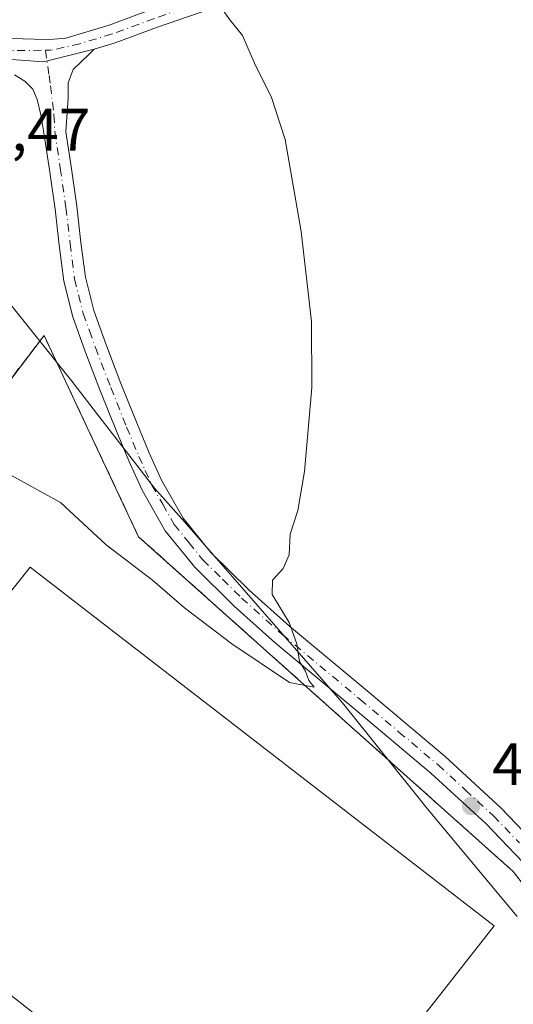
# Model space of a CAD drawing. Units: metres. Extents: x 603793 to 607235, y 4745407 to 4747774.
# Drawn here: x 606343 to 606426, y 4746060 to 4746225 of the extents above; entities that cross this region are included whole.
import ezdxf

# ---------------------------------------------------------------- set-up
doc = ezdxf.new("R2010")
doc.units = ezdxf.units.M
doc.header["$MEASUREMENT"] = 0
doc.linetypes.add('DGN Style 3', pattern=[2.307223458686699, 1.648016756204785, -0.6592067024819142])
doc.linetypes.add('DGN Style 4', pattern=[2.6384748266838614, 1.318413404963828, -0.6592067024819142, 0.001648016756204785, -0.6592067024819142])
for name, color, linetype, lineweight in [('Cultivos herbáceos CxS', 92, 'Continuous', 0), ('Curva de nivel normal', 30, 'Continuous', 0), ('Entidad de ámbito territorial', 7, 'Continuous', 0), ('Entidad de ámbito territorial CxS', 92, 'Continuous', 0), ('Explanada Cxs', 7, 'Continuous', 0), ('Núcleo urbano CxS', 7, 'Continuous', 0), ('Pista pavimentada Cxs', 135, 'Continuous', 0), ('Pista pavimentada eje', 135, 'DGN Style 4', 0), ('Punto de cota en terreno', 7, 'Continuous', 0), ('Recinto industrial CxS', 135, 'Continuous', 0), ('Rótulo de punto de cota en terreno', 7, 'Continuous', 0), ('Seto lineal', 92, 'DGN Style 3', 0), ('Vegetación y arbolados urbanos CxS', 151, 'Continuous', 0)]:
    doc.layers.add(name, color=color, linetype=linetype, lineweight=lineweight)
doc.styles.add('Style-Arial', font='txt')

# ---------------------------------------------------------------- blocks, each defined once
blk = doc.blocks.new('5PATER')
at = {"layer": 'Vegetación y arbolados urbanos CxS', "linetype": 'Continuous', "lineweight": 0}
h = blk.add_hatch(color=51, dxfattribs=at)
edge = h.paths.add_edge_path()
edge.add_ellipse((0, 0), major_axis=(-0.1095731443231308, -0.1110710700762829), ratio=0.9994222409660322, start_angle=0, end_angle=360)

msp = doc.modelspace()

# ---------------------------------------------------------------- linework, layer by layer
at = {"layer": 'Cultivos herbáceos CxS', "color": 92, "linetype": 'Continuous', "lineweight": 0}
for points in [[(606436.5900999998, 4746068.3101, 453.9817000000039), (606425.5000999998, 4746082.600099999, 454.256899999993), (606362.6700999998, 4746138.690099999, 455.5384999999952), (606351.9274000004, 4746161.521700001, 456.0975000000035), (606349.2594, 4746167.192, 456.2929000000004), (606346.7901, 4746172.440099999, 456.9388999999938), (606337.3000999996, 4746159.9901, 456.6882999999943), (606318.1700999998, 4746174.550100001, 459.6686000000045), (606311.9200999998, 4746172.5701, 459.7746000000043), (606308.1901000004, 4746172.8201, 459.6331000000064), (606249.8400999998, 4746216.4101, 456.603099999993), (606234.4801000003, 4746217.4301, 456.4398999999976), (606226.4770999998, 4746217.9013, 456.7017000000051), (606223.7801000001, 4746218.0601, 456.6742999999988), (606219.4801000003, 4746210.2501, 457.627999999997), (606190.8800999997, 4746208.920100001, 457.4116000000067), (606173.7301000003, 4746205.720100001, 458.4910999999993)], [(606436.5900999998, 4746068.3101, 453.9817000000039), (606425.5000999998, 4746082.600099999, 454.256899999993), (606362.6700999998, 4746138.690099999, 455.5384999999952), (606351.9274000004, 4746161.521700001, 456.0975000000035), (606349.2594, 4746167.192, 456.2929000000004), (606346.7901, 4746172.440099999, 456.9388999999938), (606337.3000999996, 4746159.9901, 456.6882999999943)]]:
    msp.add_polyline3d(points, dxfattribs=at)
at = {"layer": 'Curva de nivel normal', "color": 30, "linetype": 'Continuous', "lineweight": 0, "elevation": 455, "flags": 128}
msp.add_lwpolyline([(606340.2199999997, 4746149.58), (606349.5700000003, 4746144.430000001), (606357.2400000002, 4746137.33), (606365.0099999999, 4746131.430000001), (606370.3799999999, 4746126.800000001), (606378.3200000003, 4746120.74), (606387.9699999997, 4746114.289999999), (606392.1100000005, 4746113.460000001), (606391.25, 4746114.609999999), (606390.6600000003, 4746116.17), (606389.6699999999, 4746117.77), (606389.2199999997, 4746120.730000001), (606387.9100000003, 4746124.34), (606385.0999999996, 4746129.039999999), (606385.1399999997, 4746131.439999999), (606386.9400000004, 4746133.380000001), (606387.9100000003, 4746135.67), (606388.0899999999, 4746139.15), (606389.3899999997, 4746143.08), (606390.4900000002, 4746149.65), (606391.7400000002, 4746163.710000001), (606391.6699999999, 4746174.74), (606389.9400000004, 4746189.84), (606387.2699999996, 4746205.26), (606384.9299999997, 4746212.480000001), (606382.29, 4746217.66), (606380.0899999999, 4746222.680000001), (606377.9600000001, 4746225.33), (606375.9900000002, 4746228.060000001)], dxfattribs=at)
at = {"layer": 'Entidad de ámbito territorial', "color": 7, "linetype": 'Continuous', "lineweight": 0, "flags": 128}
msp.add_lwpolyline([(606426.188000002, 4746075.070000002), (606411.595, 4746092.537000002), (606410.6170000007, 4746093.708000002), (606396.8500000006, 4746110.854000002), (606380.3860000012, 4746129.730000002), (606376.474000002, 4746134.184999999), (606370.3420000012, 4746141.167999998), (606365.3490000013, 4746146.854000002), (606362.3660000011, 4746150.694000001), (606356.5429999998, 4746158.192000001), (606351.4410000016, 4746164.76), (606344.790000001, 4746173.078000002), (606340.5310000017, 4746178.403000002), (606325.5990000009, 4746196.798000001), (606306.893000002, 4746220.331000002)], dxfattribs=at)
msp.add_lwpolyline([(606426.188000002, 4746075.070000002), (606411.595, 4746092.537000002), (606410.6170000007, 4746093.708000002), (606396.8500000006, 4746110.854000002), (606380.3860000012, 4746129.730000002), (606376.474000002, 4746134.184999999), (606370.3420000012, 4746141.167999998), (606365.3490000013, 4746146.854000002), (606362.3660000011, 4746150.694000001), (606356.5429999998, 4746158.192000001), (606351.4410000016, 4746164.76), (606344.790000001, 4746173.078000002), (606340.5310000017, 4746178.403000002), (606325.5990000009, 4746196.798000001), (606306.893000002, 4746220.331000002)], dxfattribs=at)
at = {"layer": 'Entidad de ámbito territorial CxS', "color": 92, "linetype": 'Continuous', "lineweight": 0, "flags": 128}
for points in [[(606426.1879999992, 4746075.07), (606411.5949999995, 4746092.537000001), (606410.6170000001, 4746093.708000001), (606396.85, 4746110.854), (606380.3860000005, 4746129.730000001), (606376.4740000014, 4746134.185), (606370.3420000006, 4746141.167999999), (606365.3490000007, 4746146.854), (606362.3660000005, 4746150.694), (606356.5429999992, 4746158.192), (606351.4409999988, 4746164.759999999), (606344.7900000004, 4746173.078000001), (606340.5310000011, 4746178.403000001), (606325.5990000003, 4746196.798000001), (606306.8929999992, 4746220.331000002), (606329.6670000008, 4746227.273000001), (606357.8419999991, 4746232.042999999), (606375.050999999, 4746235.569999999), (606379.1620000005, 4746236.413000001), (606390.118, 4746238.092), (606397.6929999989, 4746239.253000001), (606406.9549999991, 4746241.943), (606421.1639999994, 4746247.058), (606436.8929999997, 4746253.572000002)], [(606340.5310000011, 4746178.403000001), (606344.7900000004, 4746173.078000001), (606351.4409999988, 4746164.759999999), (606356.5429999992, 4746158.192), (606362.3660000005, 4746150.694), (606365.3490000007, 4746146.854), (606370.3420000006, 4746141.167999999), (606376.4740000014, 4746134.185), (606380.3860000005, 4746129.730000001), (606396.85, 4746110.854), (606410.6170000001, 4746093.708000001), (606411.5949999995, 4746092.537000001), (606426.1879999992, 4746075.07)]]:
    msp.add_lwpolyline(points, dxfattribs=at)
at = {"layer": 'Explanada Cxs', "color": 7, "linetype": 'Continuous', "lineweight": 0}
msp.add_polyline3d([(606422.3000999996, 4746073.4901, 455.0350999999937), (606385.6901000004, 4746026.840100001, 456.9238999999943), (606308.0701000001, 4746087.960100001, 455.2985000000045), (606344.4801000003, 4746133.590100001, 454.5178000000015), (606422.3000999996, 4746073.4901, 455.0350999999937)], dxfattribs=at)
msp.add_3dface([(606422.3000999996, 4746073.4901, 455.0350999999937), (606385.6901000004, 4746026.840100001, 456.9238999999943), (606308.0701000001, 4746087.960100001, 455.2985000000045), (606344.4801000003, 4746133.590100001, 454.5178000000015)], dxfattribs=at)
at = {"layer": 'Núcleo urbano CxS', "color": 7, "linetype": 'Continuous', "lineweight": 0}
for points in [[(606220.7204999998, 4746024.919700001, 453.6560000000027), (606298.6901000004, 4746111.4101, 455.9790999999968), (606326.7401000002, 4746146.140100001, 455.9176000000007), (606334.1201, 4746155.8201, 456.1183000000019), (606337.3000999996, 4746159.9901, 456.6882999999943), (606346.7901, 4746172.440099999, 456.9388999999938), (606349.2594, 4746167.192, 456.2929000000004), (606351.9274000004, 4746161.521700001, 456.0975000000035), (606362.6700999998, 4746138.690099999, 455.5384999999952), (606425.5000999998, 4746082.600099999, 454.256899999993), (606436.5900999998, 4746068.3101, 453.9817000000039)], [(606436.5900999998, 4746068.3101, 453.9817000000039), (606425.5000999998, 4746082.600099999, 454.256899999993), (606362.6700999998, 4746138.690099999, 455.5384999999952), (606351.9274000004, 4746161.521700001, 456.0975000000035), (606349.2594, 4746167.192, 456.2929000000004), (606346.7901, 4746172.440099999, 456.9388999999938), (606337.3000999996, 4746159.9901, 456.6882999999943)]]:
    msp.add_polyline3d(points, dxfattribs=at)
at = {"layer": 'Pista pavimentada Cxs', "color": 135, "linetype": 'Continuous', "lineweight": 0, "extrusion": (-0.002824428780475262, 0.06969304798959744, 0.9975644849652497), "elevation": 329520.6168056931, "flags": 128}
msp.add_lwpolyline([(-798029.466585536, -4706251.600102286), (-798040.1346719166, -4706250.36569823), (-798048.724677657, -4706252.152071579)], dxfattribs=at)
msp.add_lwpolyline([(-798029.466585536, -4706251.600102286), (-798040.1346719166, -4706250.36569823), (-798048.724677657, -4706252.152071579)], dxfattribs=at)
at = {"layer": 'Pista pavimentada Cxs', "color": 135, "linetype": 'Continuous', "lineweight": 0}
for points in [[(606527.5601000005, 4746311.1501, 454.4575999999943), (606516.8800999997, 4746303.7301, 455.3806000000041), (606506.7901, 4746295.790100001, 456.3381999999983), (606503.3800999997, 4746292.3101, 456.5840999999928), (606500.2701000003, 4746288.220100001, 456.9964000000036), (606493.5000999998, 4746279.6801, 457.6787999999942), (606488.3400999998, 4746274.860099999, 457.5583999999944), (606482.8300999999, 4746270.550100001, 457.186400000006), (606478.1501000002, 4746267.5101, 456.9686999999976), (606473.1501000002, 4746265.100099999, 456.8173999999999), (606467.9401000004, 4746263.170100001, 456.6054000000004), (606462.8701, 4746261.3201, 456.3899999999995), (606455.3201000001, 4746258.610099999, 456.046199999997), (606447.8000999996, 4746255.890100001, 455.8692000000011), (606438.3800999997, 4746252.280099999, 455.1411999999983), (606429.0301000001, 4746248.520099999, 454.5712000000058), (606414.9501, 4746242.4101, 454.1603999999934), (606400.6801000005, 4746236.390100001, 454.3110000000015), (606383.2500999998, 4746230.100099999, 454.7608999999939), (606365.8300999999, 4746224.0701, 455.4517000000051), (606358.7100999998, 4746221.470100001, 455.6923999999999), (606355.2001, 4746220.4001, 455.7678000000015)], [(606288.0867, 4746220.1121, 456.7572999999975), (606298.5100999996, 4746220.050100001, 456.1731), (606310.2500999998, 4746220.630100001, 455.6882000000041), (606316.1700999998, 4746221.220100001, 455.670100000003), (606322.0900999998, 4746221.780099999, 455.6027000000031), (606329.8000999996, 4746222.110099999, 455.5215000000026), (606337.5201000003, 4746222.2301, 455.5981000000029), (606341.3300999999, 4746222.1801, 455.6603999999934), (606345.1300999997, 4746222.100099999, 455.6872000000003), (606347.7901, 4746222.0001, 455.6929999999993), (606350.4501, 4746222.2301, 455.651199999993), (606357.7200999996, 4746224.450099999, 455.4514999999956), (606364.7801000001, 4746227.030099999, 455.2019), (606382.2100999998, 4746233.0601, 454.7280000000028), (606399.5301000001, 4746239.3201, 454.3861000000034), (606413.7100999998, 4746245.290100001, 454.2627000000066), (606427.8201000001, 4746251.4101, 454.6108999999997)], [(606383.2500999998, 4746230.100099999, 454.7608999999939), (606365.8300999999, 4746224.0701, 455.4517000000051), (606358.7100999998, 4746221.470100001, 455.6923999999999), (606355.2001, 4746220.4001, 455.7678000000015), (606346.6892999997, 4746218.271700001, 455.8923999999971), (606335.9801000003, 4746219.0701, 455.8062999999966)], [(606341.3300999999, 4746222.1801, 455.6603999999934), (606345.1300999997, 4746222.100099999, 455.6872000000003), (606347.7901, 4746222.0001, 455.6929999999993), (606350.4501, 4746222.2301, 455.651199999993), (606357.7200999996, 4746224.450099999, 455.4514999999956), (606364.7801000001, 4746227.030099999, 455.2019)], [(606335.9801000003, 4746219.0701, 455.8062999999966), (606346.6892999997, 4746218.271700001, 455.8923999999971), (606355.2001, 4746220.4001, 455.7678000000015), (606354.3501000004, 4746219.5801, 455.8242999999929), (606351.6601, 4746216.9801, 455.9789000000019), (606350.8501000004, 4746214.770099999, 456.101999999999), (606350.8300999999, 4746212.1801, 456.2501000000047), (606350.4700999996, 4746206.540100001, 456.539499999999), (606351.3400999998, 4746200.720100001, 456.6907000000065), (606352.2901, 4746194.100099999, 456.7247000000062), (606352.9901000002, 4746188.020099999, 456.7388999999966), (606353.7301000003, 4746182.210100001, 456.6708999999974), (606355.1300999997, 4746176.630100001, 456.6165000000037), (606357.1401000004, 4746171.030099999, 456.5430999999954), (606359.7001, 4746164.380100001, 456.3552999999956), (606362.3501000004, 4746157.7601, 456.1895999999979), (606364.3901000004, 4746152.880100001, 456.0356000000029), (606366.5100999996, 4746148.190099999, 455.9949000000051), (606370.1601, 4746141.780099999, 455.8114999999962), (606374.8000999996, 4746136.0601, 455.6814000000013), (606381.2001, 4746129.7501, 455.5299999999989), (606387.9700999996, 4746123.700099999, 455.1817000000011), (606401.0100999996, 4746112.850099999, 454.8699999999953), (606414.1101000002, 4746101.850099999, 454.7048000000068), (606423.4801000003, 4746093.2301, 454.6198000000004), (606432.3400999998, 4746084.0101, 454.8239999999933)], [(606355.2001, 4746220.4001, 455.7678000000015), (606354.3501000004, 4746219.5801, 455.8242999999929), (606351.6601, 4746216.9801, 455.9789000000019), (606350.8501000004, 4746214.770099999, 456.101999999999), (606350.8300999999, 4746212.1801, 456.2501000000047), (606350.4700999996, 4746206.540100001, 456.539499999999), (606351.3400999998, 4746200.720100001, 456.6907000000065), (606352.2901, 4746194.100099999, 456.7247000000062), (606352.9901000002, 4746188.020099999, 456.7388999999966), (606353.7301000003, 4746182.210100001, 456.6708999999974), (606355.1300999997, 4746176.630100001, 456.6165000000037), (606357.1401000004, 4746171.030099999, 456.5430999999954), (606359.7001, 4746164.380100001, 456.3552999999956), (606362.3501000004, 4746157.7601, 456.1895999999979), (606364.3901000004, 4746152.880100001, 456.0356000000029), (606366.5100999996, 4746148.190099999, 455.9949000000051), (606370.1601, 4746141.780099999, 455.8114999999962), (606374.8000999996, 4746136.0601, 455.6814000000013), (606381.2001, 4746129.7501, 455.5299999999989), (606387.9700999996, 4746123.700099999, 455.1817000000011), (606401.0100999996, 4746112.850099999, 454.8699999999953), (606414.1101000002, 4746101.850099999, 454.7048000000068), (606423.4801000003, 4746093.2301, 454.6198000000004), (606432.3400999998, 4746084.0101, 454.8239999999933)], [(606429.6101000002, 4746081.5601, 456.6796000000032), (606420.9200999998, 4746090.610099999, 455.5509000000021), (606411.6901000004, 4746099.090100001, 455.573000000004), (606398.6601, 4746110.040100001, 455.9746000000014), (606385.5800999999, 4746120.920100001, 456.2146000000066), (606378.6901000004, 4746127.0801, 456.5547999999981), (606372.0800999999, 4746133.590100001, 456.4450999999972), (606367.1300999997, 4746139.710100001, 456.4303999999975), (606363.2401000002, 4746146.520099999, 456.6242999999959), (606361.0301000001, 4746151.420100001, 456.7121000000043), (606358.9600999998, 4746156.380100001, 456.7410999999993), (606356.2901, 4746163.040100001, 456.8359000000055), (606353.7100999998, 4746169.7501, 457.280899999998), (606351.6201, 4746175.5601, 457.1128999999929), (606350.1201, 4746181.530099999, 457.1086000000069), (606349.3501000004, 4746187.5701, 457.3484999999928), (606348.6501000002, 4746193.620100001, 457.1113000000041), (606347.7100999998, 4746200.190099999, 456.9049999999989), (606346.7301000003, 4746206.7401, 456.5954999999958), (606346.2600999996, 4746209.390100001, 456.3935999999958), (606345.6501000002, 4746211.9901, 456.1897000000026), (606344.9001000002, 4746213.700099999, 456.1000000000058), (606343.6001000004, 4746215.0601, 456.0481), (606341.8601000002, 4746216.130100001, 456.0097999999998)], [(606429.6101000002, 4746081.5601, 456.6796000000032), (606420.9200999998, 4746090.610099999, 455.5509000000021), (606411.6901000004, 4746099.090100001, 455.573000000004), (606398.6601, 4746110.040100001, 455.9746000000014), (606385.5800999999, 4746120.920100001, 456.2146000000066), (606378.6901000004, 4746127.0801, 456.5547999999981), (606372.0800999999, 4746133.590100001, 456.4450999999972), (606367.1300999997, 4746139.710100001, 456.4303999999975), (606363.2401000002, 4746146.520099999, 456.6242999999959), (606361.0301000001, 4746151.420100001, 456.7121000000043), (606358.9600999998, 4746156.380100001, 456.7410999999993), (606356.2901, 4746163.040100001, 456.8359000000055), (606353.7100999998, 4746169.7501, 457.280899999998), (606351.6201, 4746175.5601, 457.1128999999929), (606350.1201, 4746181.530099999, 457.1086000000069), (606349.3501000004, 4746187.5701, 457.3484999999928), (606348.6501000002, 4746193.620100001, 457.1113000000041), (606347.7100999998, 4746200.190099999, 456.9049999999989), (606346.7301000003, 4746206.7401, 456.5954999999958), (606346.2600999996, 4746209.390100001, 456.3935999999958), (606345.6501000002, 4746211.9901, 456.1897000000026), (606344.9001000002, 4746213.700099999, 456.1000000000058), (606343.6001000004, 4746215.0601, 456.0481), (606341.8601000002, 4746216.130100001, 456.0097999999998)]]:
    msp.add_polyline3d(points, dxfattribs=at)
at = {"layer": 'Pista pavimentada eje', "color": 135, "linetype": 'DGN Style 4', "lineweight": 0}
for points in [[(606428.4250999996, 4746249.965100001, 454.5914000000049), (606414.3300999999, 4746243.850099999, 454.2118999999948), (606407.2401000002, 4746240.8651, 454.2296000000061), (606400.1051000003, 4746237.8551, 454.3390000000073), (606391.3901000004, 4746234.710100001, 454.4896000000008), (606382.7301000003, 4746231.5801, 454.7504999999946), (606365.3051000005, 4746225.550100001, 455.3276999999944), (606358.2150999998, 4746222.960100001, 455.5669999999955), (606352.8251, 4746221.315099999, 455.6913000000059), (606347.9380999999, 4746220.2215, 455.7863999999972), (606347.0506999996, 4746220.216700001, 455.7890999999945)], [(606288.1391000003, 4746218.5417, 457.3867000000028), (606298.5450999998, 4746218.4801, 456.6138999999966), (606310.3701, 4746219.065099999, 456.0537999999942), (606316.3251, 4746219.6601, 456.028999999995), (606322.2001, 4746220.215100001, 455.901199999993), (606326.0551000005, 4746220.380100001, 455.7651999999944), (606329.8450999996, 4746220.540100001, 455.6852000000072), (606332.8901000004, 4746220.590100001, 455.6609999999928), (606336.7500999998, 4746220.6501, 455.6944999999978), (606339.5701000001, 4746220.175100001, 455.7589000000008), (606347.0506999996, 4746220.216700001, 455.7890999999945)], [(606347.0506999996, 4746220.216700001, 455.7890999999945), (606347.6300999997, 4746216.020099999, 455.9936000000016), (606347.8750999998, 4746214.235099999, 456.0745000000024), (606348.4550999999, 4746209.3751, 456.3788999999961), (606348.6001000004, 4746206.640100001, 456.5593999999983), (606349.5251000002, 4746200.4551, 456.7976999999955), (606350.4700999996, 4746193.860099999, 456.9128000000055), (606351.1700999998, 4746187.795100001, 457.0022000000026), (606351.9250999996, 4746181.870100001, 456.8083999999944), (606353.3750999998, 4746176.095100001, 456.719299999997), (606354.4200999998, 4746173.190099999, 456.7810000000027), (606355.4250999996, 4746170.390100001, 456.8668000000035), (606357.9951, 4746163.710100001, 456.4401000000071), (606360.6551000001, 4746157.0701, 456.4235999999946), (606362.7100999998, 4746152.1501, 456.1453000000038), (606363.7701000003, 4746149.8051, 456.2220999999991), (606364.8750999998, 4746147.3551, 456.2348999999958), (606366.7001, 4746144.1501, 456.1483000000007), (606368.6451000003, 4746140.745100001, 456.047900000005), (606371.1201, 4746137.6851, 455.9085000000051), (606373.4401000004, 4746134.825099999, 456.0141000000004), (606376.7451, 4746131.5701, 455.9199999999983), (606379.9451000001, 4746128.415100001, 455.9616999999998), (606386.7751000002, 4746122.3101, 455.5445999999939), (606399.8350999998, 4746111.4451, 455.3273000000045), (606406.3501000004, 4746105.970100001, 455.334400000007), (606412.9001000002, 4746100.470100001, 455.0329999999958), (606417.5151000004, 4746096.2301, 454.867499999993), (606422.2001, 4746091.920100001, 455.0253999999986), (606426.5450999998, 4746087.395099999, 454.9710999999952)]]:
    msp.add_polyline3d(points, dxfattribs=at)
at = {"layer": 'Recinto industrial CxS', "color": 135, "linetype": 'Continuous', "lineweight": 0}
for points in [[(606173.7301000003, 4746205.720100001, 464.6741000000038), (606190.8800999997, 4746208.920100001, 468.2195000000065), (606219.4801000003, 4746210.2501, 469.2883000000002), (606223.7801000001, 4746218.0601, 464.6287000000011), (606226.4770999998, 4746217.9013, 464.4980000000069), (606234.4801000003, 4746217.4301, 464.773199999996), (606249.8400999998, 4746216.4101, 465.3983000000007), (606308.1901000004, 4746172.8201, 464.8481999999931), (606311.9200999998, 4746172.5701, 465.656799999997), (606318.1700999998, 4746174.550100001, 465.7624999999971), (606337.3000999996, 4746159.9901, 460.8288999999932), (606346.7901, 4746172.440099999, 459.8935000000056), (606349.2594, 4746167.192, 459.2174999999989), (606351.9274000004, 4746161.521700001, 457.8019999999961), (606362.6700999998, 4746138.690099999, 458.0176999999967), (606425.5000999998, 4746082.600099999, 456.8503999999957), (606436.5900999998, 4746068.3101, 457.7234999999928)], [(606337.3000999996, 4746159.9901, 460.8288999999932), (606346.7901, 4746172.440099999, 459.8935000000056), (606349.2594, 4746167.192, 459.2174999999989), (606351.9274000004, 4746161.521700001, 457.8019999999961), (606362.6700999998, 4746138.690099999, 458.0176999999967), (606425.5000999998, 4746082.600099999, 456.8503999999957), (606436.5900999998, 4746068.3101, 457.7234999999928), (606443.3701, 4746058.600099999, 457.0068000000028), (606444.8601000002, 4746052.2501, 457.5657999999967), (606445.1001000004, 4746050.870100001, 457.2632000000012), (606445.1901000004, 4746049.470100001, 457.0151999999944), (606445.1501000002, 4746048.0701, 456.7863000000071), (606444.9600999998, 4746046.6801, 456.5697999999975), (606444.6300999997, 4746045.3201, 456.4192999999942), (606444.1601, 4746044.0001, 456.3699000000051), (606443.5500999996, 4746042.7301, 456.4572999999946), (606442.8201000001, 4746041.530099999, 456.5206000000035), (606441.9700999996, 4746040.420100001, 456.3586000000069), (606419.6901000004, 4746021.550100001, 456.8031999999948)]]:
    msp.add_polyline3d(points, dxfattribs=at)
at = {"layer": 'Seto lineal', "color": 92, "linetype": 'DGN Style 3', "lineweight": 0}
msp.add_polyline3d([(606419.6901000004, 4746021.550100001, 456.8031999999948), (606441.9700999996, 4746040.420100001, 456.3586000000069), (606442.8201000001, 4746041.530099999, 456.5206000000035), (606443.5500999996, 4746042.7301, 456.4572999999946), (606444.1601, 4746044.0001, 456.3699000000051), (606444.6300999997, 4746045.3201, 456.4192999999942), (606444.9600999998, 4746046.6801, 456.5697999999975), (606445.1501000002, 4746048.0701, 456.7863000000071), (606445.1901000004, 4746049.470100001, 457.0151999999944), (606445.1001000004, 4746050.870100001, 457.2632000000012), (606444.8601000002, 4746052.2501, 457.5657999999967), (606443.3701, 4746058.600099999, 457.0068000000028), (606436.5900999998, 4746068.3101, 457.7234999999928), (606425.5000999998, 4746082.600099999, 456.8503999999957), (606362.6700999998, 4746138.690099999, 458.0176999999967), (606346.7901, 4746172.440099999, 459.8935000000056), (606337.3000999996, 4746159.9901, 460.8288999999932)], dxfattribs=at)

# ---------------------------------------------------------------- block references
at = {"layer": 'Punto de cota en terreno', "color": 7, "linetype": 'Continuous', "lineweight": 0, "xscale": 10, "yscale": 10, "zscale": 10}
msp.add_blockref('5PATER', (606418.4699999997, 4746093.57, 454.4700000000012), dxfattribs=at)

# ---------------------------------------------------------------- texts
at = {"layer": 'Rótulo de punto de cota en terreno', "color": 7, "linetype": 'Continuous', "lineweight": 0, "style": 'Style-Arial'}
for s, p in [('461,47', (606325.4096999997, 4746203.409700001)), ('454,47', (606421.9978, 4746097.097800001))]:
    msp.add_text(s, height=7.000000000000002, dxfattribs=at).set_placement(p)

doc.saveas('drawing.dxf')
